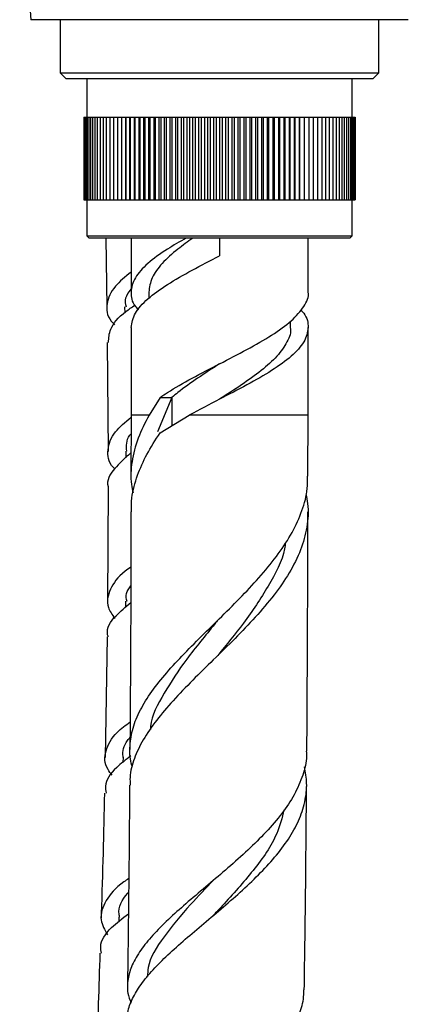
# Model space of a CAD drawing. Units: millimetres. Extents: x 3 to 3996, y 5 to 3995.
# Drawn here: x 2802 to 2835, y 1419 to 1502 of the extents above; entities that cross this region are included whole.
import ezdxf

# ---------------------------------------------------------------- set-up
doc = ezdxf.new("R2010")
doc.units = ezdxf.units.MM

msp = doc.modelspace()

# ---------------------------------------------------------------- linework, layer by layer
at = {"color": 7, "linetype": 'Continuous', "lineweight": 25}
for p, q in [((2834.9, 1501.914), (2802.9, 1501.914)), ((2805.4, 1501.914), (2805.4, 1497.414)), ((2832.4, 1497.414), (2832.4, 1501.914)), ((2805.4, 1497.414), (2805.9, 1496.914)), ((2805.4, 1497.414), (2832.4, 1497.414)), ((2831.9, 1496.914), (2832.4, 1497.414)), ((2831.9, 1496.914), (2805.9, 1496.914)), ((2807.65, 1496.914), (2807.65, 1493.664)), ((2830.15, 1493.664), (2830.15, 1496.914)), ((2807.4, 1493.664), (2807.4, 1486.664)), ((2807.4, 1493.664), (2807.411, 1493.664)), ((2807.411, 1493.664), (2807.411, 1486.664)), ((2807.411, 1493.664), (2807.446, 1493.664)), ((2807.446, 1493.664), (2807.446, 1486.664)), ((2807.446, 1493.664), (2807.504, 1493.664)), ((2807.504, 1493.664), (2807.504, 1486.664)), ((2807.504, 1493.664), (2807.584, 1493.664)), ((2807.584, 1493.664), (2807.584, 1486.664)), ((2807.584, 1493.664), (2807.688, 1493.664)), ((2807.688, 1493.664), (2807.688, 1486.664)), ((2807.688, 1493.664), (2807.814, 1493.664)), ((2807.814, 1493.664), (2807.814, 1486.664)), ((2807.814, 1493.664), (2807.962, 1493.664)), ((2807.962, 1493.664), (2807.962, 1486.664)), ((2807.962, 1493.664), (2808.133, 1493.664)), ((2808.133, 1493.664), (2808.133, 1486.664)), ((2808.133, 1493.664), (2808.325, 1493.664)), ((2808.325, 1493.664), (2808.325, 1486.664)), ((2808.325, 1493.664), (2808.538, 1493.664)), ((2808.538, 1493.664), (2808.538, 1486.664)), ((2808.538, 1493.664), (2808.773, 1493.664)), ((2808.773, 1493.664), (2808.773, 1486.664)), ((2808.773, 1493.664), (2809.027, 1493.664)), ((2809.027, 1493.664), (2809.027, 1486.664)), ((2809.027, 1493.664), (2809.302, 1493.664)), ((2809.302, 1493.664), (2809.302, 1486.664)), ((2809.302, 1493.664), (2809.596, 1493.664)), ((2809.596, 1493.664), (2809.596, 1486.664)), ((2809.596, 1493.664), (2809.908, 1493.664)), ((2809.908, 1493.664), (2809.908, 1486.664)), ((2809.908, 1493.664), (2810.239, 1493.664)), ((2810.239, 1493.664), (2810.239, 1486.664)), ((2810.239, 1493.664), (2810.587, 1493.664)), ((2810.587, 1493.664), (2810.587, 1486.664)), ((2810.587, 1493.664), (2810.944, 1493.664)), ((2810.944, 1486.664), (2810.944, 1493.664)), ((2810.944, 1493.664), (2810.952, 1493.664)), ((2810.952, 1493.664), (2810.952, 1486.664)), ((2810.952, 1493.664), (2811.309, 1493.664)), ((2811.309, 1486.664), (2811.309, 1493.664)), ((2811.309, 1493.664), (2811.333, 1493.664)), ((2811.333, 1493.664), (2811.333, 1486.664)), ((2811.333, 1493.664), (2811.689, 1493.664)), ((2811.689, 1486.664), (2811.689, 1493.664)), ((2811.689, 1493.664), (2811.729, 1493.664)), ((2811.729, 1493.664), (2811.729, 1486.664)), ((2811.729, 1493.664), (2812.084, 1493.664)), ((2812.084, 1486.664), (2812.084, 1493.664)), ((2812.084, 1493.664), (2812.14, 1493.664)), ((2812.14, 1493.664), (2812.14, 1486.664)), ((2812.14, 1493.664), (2812.493, 1493.664)), ((2812.493, 1486.664), (2812.493, 1493.664)), ((2812.493, 1493.664), (2812.564, 1493.664)), ((2812.564, 1493.664), (2812.564, 1486.664)), ((2812.564, 1493.664), (2812.914, 1493.664)), ((2812.914, 1486.664), (2812.914, 1493.664)), ((2812.914, 1493.664), (2813.001, 1493.664)), ((2813.001, 1493.664), (2813.001, 1486.664)), ((2813.001, 1493.664), (2813.347, 1493.664)), ((2813.347, 1486.664), (2813.347, 1493.664)), ((2813.347, 1493.664), (2813.45, 1493.664)), ((2813.45, 1493.664), (2813.45, 1486.664)), ((2813.45, 1493.664), (2813.792, 1493.664)), ((2813.792, 1486.664), (2813.792, 1493.664)), ((2813.792, 1493.664), (2813.91, 1493.664)), ((2813.91, 1493.664), (2813.91, 1486.664)), ((2813.91, 1493.664), (2814.247, 1493.664)), ((2814.247, 1486.664), (2814.247, 1493.664)), ((2814.247, 1493.664), (2814.38, 1493.664)), ((2814.38, 1493.664), (2814.38, 1486.664)), ((2814.38, 1493.664), (2814.711, 1493.664)), ((2814.711, 1486.664), (2814.711, 1493.664)), ((2814.711, 1493.664), (2814.859, 1493.664)), ((2814.859, 1493.664), (2814.859, 1486.664)), ((2814.859, 1493.664), (2815.184, 1493.664)), ((2815.184, 1486.664), (2815.184, 1493.664)), ((2815.184, 1493.664), (2815.346, 1493.664)), ((2815.346, 1493.664), (2815.346, 1486.664)), ((2815.346, 1493.664), (2815.664, 1493.664)), ((2815.664, 1486.664), (2815.664, 1493.664)), ((2815.664, 1493.664), (2815.84, 1493.664)), ((2815.84, 1493.664), (2815.84, 1486.664)), ((2815.84, 1493.664), (2816.151, 1493.664)), ((2816.151, 1486.664), (2816.151, 1493.664)), ((2816.151, 1493.664), (2816.341, 1493.664)), ((2816.341, 1493.664), (2816.341, 1486.664)), ((2816.341, 1493.664), (2816.643, 1493.664)), ((2816.643, 1486.664), (2816.643, 1493.664)), ((2816.643, 1493.664), (2816.846, 1493.664)), ((2816.846, 1493.664), (2816.846, 1486.664)), ((2816.846, 1493.664), (2817.14, 1493.664)), ((2817.14, 1486.664), (2817.14, 1493.664)), ((2817.14, 1493.664), (2817.356, 1493.664)), ((2817.356, 1493.664), (2817.356, 1486.664)), ((2817.356, 1493.664), (2817.64, 1493.664)), ((2817.64, 1486.664), (2817.64, 1493.664)), ((2817.64, 1493.664), (2817.869, 1493.664)), ((2817.869, 1493.664), (2817.869, 1486.664)), ((2817.869, 1493.664), (2818.143, 1493.664)), ((2818.143, 1486.664), (2818.143, 1493.664)), ((2818.143, 1493.664), (2818.384, 1493.664)), ((2818.384, 1493.664), (2818.384, 1486.664)), ((2818.384, 1493.664), (2818.647, 1493.664)), ((2818.647, 1486.664), (2818.647, 1493.664)), ((2818.647, 1493.664), (2818.9, 1493.664)), ((2818.9, 1493.664), (2818.9, 1486.664)), ((2818.9, 1493.664), (2819.152, 1493.664)), ((2819.152, 1486.664), (2819.152, 1493.664)), ((2819.152, 1493.664), (2819.415, 1493.664)), ((2819.415, 1493.664), (2819.415, 1486.664)), ((2819.415, 1493.664), (2819.656, 1493.664)), ((2819.656, 1486.664), (2819.656, 1493.664)), ((2819.656, 1493.664), (2819.93, 1493.664)), ((2819.93, 1493.664), (2819.93, 1486.664)), ((2819.93, 1493.664), (2820.159, 1493.664)), ((2820.159, 1486.664), (2820.159, 1493.664)), ((2820.159, 1493.664), (2820.443, 1493.664)), ((2820.443, 1493.664), (2820.443, 1486.664)), ((2820.443, 1493.664), (2820.659, 1493.664)), ((2820.659, 1486.664), (2820.659, 1493.664)), ((2820.659, 1493.664), (2820.953, 1493.664)), ((2820.953, 1493.664), (2820.953, 1486.664)), ((2820.953, 1493.664), (2821.156, 1493.664)), ((2821.156, 1486.664), (2821.156, 1493.664)), ((2821.156, 1493.664), (2821.459, 1493.664)), ((2821.459, 1493.664), (2821.459, 1486.664)), ((2821.459, 1493.664), (2821.648, 1493.664)), ((2821.648, 1486.664), (2821.648, 1493.664)), ((2821.648, 1493.664), (2821.959, 1493.664)), ((2821.959, 1493.664), (2821.959, 1486.664)), ((2821.959, 1493.664), (2822.135, 1493.664)), ((2822.135, 1486.664), (2822.135, 1493.664)), ((2822.135, 1493.664), (2822.453, 1493.664)), ((2822.453, 1493.664), (2822.453, 1486.664)), ((2822.453, 1493.664), (2822.615, 1493.664)), ((2822.615, 1486.664), (2822.615, 1493.664)), ((2822.615, 1493.664), (2822.94, 1493.664)), ((2822.94, 1493.664), (2822.94, 1486.664)), ((2822.94, 1493.664), (2823.088, 1493.664)), ((2823.088, 1486.664), (2823.088, 1493.664)), ((2823.088, 1493.664), (2823.419, 1493.664)), ((2823.419, 1493.664), (2823.419, 1486.664)), ((2823.419, 1493.664), (2823.552, 1493.664)), ((2823.552, 1486.664), (2823.552, 1493.664)), ((2823.552, 1493.664), (2823.889, 1493.664)), ((2823.889, 1493.664), (2823.889, 1486.664)), ((2823.889, 1493.664), (2824.007, 1493.664)), ((2824.007, 1486.664), (2824.007, 1493.664)), ((2824.007, 1493.664), (2824.349, 1493.664)), ((2824.349, 1493.664), (2824.349, 1486.664)), ((2824.349, 1493.664), (2824.452, 1493.664)), ((2824.452, 1486.664), (2824.452, 1493.664)), ((2824.452, 1493.664), (2824.798, 1493.664)), ((2824.798, 1493.664), (2824.798, 1486.664)), ((2824.798, 1493.664), (2824.885, 1493.664)), ((2824.885, 1486.664), (2824.885, 1493.664)), ((2824.885, 1493.664), (2825.235, 1493.664)), ((2825.235, 1493.664), (2825.235, 1486.664)), ((2825.235, 1493.664), (2825.306, 1493.664)), ((2825.306, 1486.664), (2825.306, 1493.664)), ((2825.306, 1493.664), (2825.659, 1493.664)), ((2825.659, 1493.664), (2825.659, 1486.664)), ((2825.659, 1493.664), (2825.715, 1493.664)), ((2825.715, 1486.664), (2825.715, 1493.664)), ((2825.715, 1493.664), (2826.07, 1493.664)), ((2826.07, 1493.664), (2826.07, 1486.664)), ((2826.07, 1493.664), (2826.11, 1493.664)), ((2826.11, 1486.664), (2826.11, 1493.664)), ((2826.11, 1493.664), (2826.466, 1493.664)), ((2826.466, 1493.664), (2826.466, 1486.664)), ((2826.466, 1493.664), (2826.49, 1493.664)), ((2826.49, 1486.664), (2826.49, 1493.664)), ((2826.49, 1493.664), (2826.847, 1493.664)), ((2826.847, 1493.664), (2826.847, 1486.664)), ((2826.847, 1493.664), (2826.855, 1493.664)), ((2826.855, 1486.664), (2826.855, 1493.664)), ((2826.855, 1493.664), (2827.212, 1493.664)), ((2827.212, 1493.664), (2827.212, 1486.664)), ((2827.212, 1493.664), (2827.56, 1493.664)), ((2827.56, 1493.664), (2827.56, 1486.664)), ((2827.56, 1493.664), (2827.891, 1493.664)), ((2827.891, 1493.664), (2827.891, 1486.664)), ((2827.891, 1493.664), (2828.203, 1493.664)), ((2828.203, 1493.664), (2828.203, 1486.664)), ((2828.203, 1493.664), (2828.497, 1493.664)), ((2828.497, 1493.664), (2828.497, 1486.664)), ((2828.497, 1493.664), (2828.772, 1493.664)), ((2828.772, 1493.664), (2828.772, 1486.664)), ((2828.772, 1493.664), (2829.026, 1493.664)), ((2829.026, 1493.664), (2829.026, 1486.664)), ((2829.026, 1493.664), (2829.261, 1493.664)), ((2829.261, 1493.664), (2829.261, 1486.664)), ((2829.261, 1493.664), (2829.474, 1493.664)), ((2829.474, 1493.664), (2829.474, 1486.664)), ((2829.474, 1493.664), (2829.666, 1493.664)), ((2829.666, 1493.664), (2829.666, 1486.664)), ((2829.666, 1493.664), (2829.837, 1493.664)), ((2829.837, 1493.664), (2829.837, 1486.664)), ((2829.837, 1493.664), (2829.985, 1493.664)), ((2829.985, 1493.664), (2829.985, 1486.664)), ((2829.985, 1493.664), (2830.111, 1493.664)), ((2830.111, 1493.664), (2830.111, 1486.664)), ((2830.111, 1493.664), (2830.215, 1493.664)), ((2830.215, 1493.664), (2830.215, 1486.664)), ((2830.215, 1493.664), (2830.295, 1493.664)), ((2830.295, 1493.664), (2830.295, 1486.664)), ((2830.295, 1493.664), (2830.353, 1493.664)), ((2830.353, 1493.664), (2830.353, 1486.664)), ((2830.353, 1493.664), (2830.388, 1493.664)), ((2830.388, 1493.664), (2830.388, 1486.664)), ((2830.388, 1493.664), (2830.4, 1493.664)), ((2830.4, 1493.664), (2830.4, 1486.664)), ((2807.4, 1486.664), (2807.411, 1486.664)), ((2807.411, 1486.664), (2807.446, 1486.664)), ((2807.446, 1486.664), (2807.504, 1486.664)), ((2807.504, 1486.664), (2807.584, 1486.664)), ((2807.584, 1486.664), (2807.688, 1486.664)), ((2807.65, 1486.664), (2807.65, 1483.614)), ((2807.688, 1486.664), (2807.814, 1486.664)), ((2807.814, 1486.664), (2807.962, 1486.664)), ((2807.962, 1486.664), (2808.133, 1486.664)), ((2808.133, 1486.664), (2808.325, 1486.664)), ((2808.325, 1486.664), (2808.538, 1486.664)), ((2808.538, 1486.664), (2808.773, 1486.664)), ((2808.773, 1486.664), (2809.027, 1486.664)), ((2809.027, 1486.664), (2809.302, 1486.664)), ((2809.302, 1486.664), (2809.596, 1486.664)), ((2809.596, 1486.664), (2809.908, 1486.664)), ((2809.908, 1486.664), (2810.239, 1486.664)), ((2810.239, 1486.664), (2810.587, 1486.664)), ((2810.587, 1486.664), (2810.944, 1486.664)), ((2810.944, 1486.664), (2810.952, 1486.664)), ((2810.952, 1486.664), (2811.309, 1486.664)), ((2811.309, 1486.664), (2811.333, 1486.664)), ((2811.333, 1486.664), (2811.689, 1486.664)), ((2811.689, 1486.664), (2811.729, 1486.664)), ((2811.729, 1486.664), (2812.084, 1486.664)), ((2812.084, 1486.664), (2812.14, 1486.664)), ((2812.14, 1486.664), (2812.493, 1486.664)), ((2812.493, 1486.664), (2812.564, 1486.664)), ((2812.564, 1486.664), (2812.914, 1486.664)), ((2812.914, 1486.664), (2813.001, 1486.664)), ((2813.001, 1486.664), (2813.347, 1486.664)), ((2813.347, 1486.664), (2813.45, 1486.664)), ((2813.45, 1486.664), (2813.792, 1486.664)), ((2813.792, 1486.664), (2813.91, 1486.664)), ((2813.91, 1486.664), (2814.247, 1486.664)), ((2814.247, 1486.664), (2814.38, 1486.664)), ((2814.38, 1486.664), (2814.711, 1486.664)), ((2814.711, 1486.664), (2814.859, 1486.664)), ((2814.859, 1486.664), (2815.184, 1486.664)), ((2815.184, 1486.664), (2815.346, 1486.664)), ((2815.346, 1486.664), (2815.664, 1486.664)), ((2815.664, 1486.664), (2815.84, 1486.664)), ((2815.84, 1486.664), (2816.151, 1486.664)), ((2816.151, 1486.664), (2816.341, 1486.664)), ((2816.341, 1486.664), (2816.643, 1486.664)), ((2816.643, 1486.664), (2816.846, 1486.664)), ((2816.846, 1486.664), (2817.14, 1486.664)), ((2817.14, 1486.664), (2817.356, 1486.664)), ((2817.356, 1486.664), (2817.64, 1486.664)), ((2817.64, 1486.664), (2817.869, 1486.664)), ((2817.869, 1486.664), (2818.143, 1486.664)), ((2818.143, 1486.664), (2818.384, 1486.664)), ((2818.384, 1486.664), (2818.647, 1486.664)), ((2818.647, 1486.664), (2818.9, 1486.664)), ((2818.9, 1486.664), (2819.152, 1486.664)), ((2819.152, 1486.664), (2819.415, 1486.664)), ((2819.415, 1486.664), (2819.656, 1486.664)), ((2819.656, 1486.664), (2819.93, 1486.664)), ((2819.93, 1486.664), (2820.159, 1486.664)), ((2820.159, 1486.664), (2820.443, 1486.664)), ((2820.443, 1486.664), (2820.659, 1486.664)), ((2820.659, 1486.664), (2820.953, 1486.664)), ((2820.953, 1486.664), (2821.156, 1486.664)), ((2821.156, 1486.664), (2821.459, 1486.664)), ((2821.459, 1486.664), (2821.648, 1486.664)), ((2821.648, 1486.664), (2821.959, 1486.664)), ((2821.959, 1486.664), (2822.135, 1486.664)), ((2822.135, 1486.664), (2822.453, 1486.664)), ((2822.453, 1486.664), (2822.615, 1486.664)), ((2822.615, 1486.664), (2822.94, 1486.664)), ((2822.94, 1486.664), (2823.088, 1486.664)), ((2823.088, 1486.664), (2823.419, 1486.664)), ((2823.419, 1486.664), (2823.552, 1486.664)), ((2823.552, 1486.664), (2823.889, 1486.664)), ((2823.889, 1486.664), (2824.007, 1486.664)), ((2824.007, 1486.664), (2824.349, 1486.664)), ((2824.349, 1486.664), (2824.452, 1486.664)), ((2824.452, 1486.664), (2824.798, 1486.664)), ((2824.798, 1486.664), (2824.885, 1486.664)), ((2824.885, 1486.664), (2825.235, 1486.664)), ((2825.235, 1486.664), (2825.306, 1486.664)), ((2825.306, 1486.664), (2825.659, 1486.664)), ((2825.659, 1486.664), (2825.715, 1486.664)), ((2825.715, 1486.664), (2826.07, 1486.664)), ((2826.07, 1486.664), (2826.11, 1486.664)), ((2826.11, 1486.664), (2826.466, 1486.664)), ((2826.466, 1486.664), (2826.49, 1486.664)), ((2826.49, 1486.664), (2826.847, 1486.664)), ((2826.847, 1486.664), (2826.855, 1486.664)), ((2826.855, 1486.664), (2827.212, 1486.664)), ((2827.212, 1486.664), (2827.56, 1486.664)), ((2827.56, 1486.664), (2827.891, 1486.664)), ((2827.891, 1486.664), (2828.203, 1486.664)), ((2828.203, 1486.664), (2828.497, 1486.664)), ((2828.497, 1486.664), (2828.772, 1486.664)), ((2828.772, 1486.664), (2829.026, 1486.664)), ((2829.026, 1486.664), (2829.261, 1486.664)), ((2829.261, 1486.664), (2829.474, 1486.664)), ((2829.474, 1486.664), (2829.666, 1486.664)), ((2829.666, 1486.664), (2829.837, 1486.664)), ((2829.837, 1486.664), (2829.985, 1486.664)), ((2829.985, 1486.664), (2830.111, 1486.664)), ((2830.111, 1486.664), (2830.215, 1486.664)), ((2830.15, 1483.614), (2830.15, 1486.664)), ((2830.215, 1486.664), (2830.295, 1486.664)), ((2830.295, 1486.664), (2830.353, 1486.664)), ((2830.353, 1486.664), (2830.388, 1486.664)), ((2830.388, 1486.664), (2830.4, 1486.664)), ((2807.65, 1483.614), (2807.85, 1483.414)), ((2807.65, 1483.614), (2830.15, 1483.614)), ((2829.95, 1483.414), (2807.85, 1483.414)), ((2809.263, 1483.414), (2809.352, 1477.569)), ((2811.4, 1483.414), (2811.4, 1478.839)), ((2818.899, 1483.414), (2818.899, 1481.914)), ((2826.4, 1478.839), (2826.4, 1483.414)), ((2829.95, 1483.414), (2830.15, 1483.614)), ((2812.9, 1478.839), (2812.9, 1478.319)), ((2810.856, 1477.59), (2810.862, 1477.081)), ((2824.9, 1475.839), (2824.9, 1476.36)), ((2811.4, 1475.839), (2811.4, 1468.414)), ((2826.4, 1468.414), (2826.4, 1475.839)), ((2809.381, 1474.562), (2809.45, 1465.339)), ((2818.9, 1472.765), (2818.9, 1472.765)), ((2818.9, 1472.765), (2818.9, 1472.765)), ((2813.858, 1469.914), (2812.925, 1468.414)), ((2814.866, 1469.914), (2813.649, 1467.011)), ((2813.858, 1469.914), (2814.866, 1469.914)), ((2811.4, 1468.414), (2811.392, 1463.229)), ((2813.857, 1466.92), (2816.337, 1468.414)), ((2826.391, 1463.25), (2826.4, 1468.414)), ((2810.954, 1465.36), (2810.955, 1464.809)), ((2809.447, 1462.331), (2809.414, 1452.629)), ((2810.921, 1452.662), (2810.916, 1452.14)), ((2818.711, 1451.007), (2818.71, 1451.006)), ((2809.377, 1449.629), (2809.209, 1439.412)), ((2810.72, 1439.436), (2810.711, 1439.001)), ((2810.366, 1425.892), (2810.354, 1425.51))]:
    msp.add_line(p, q, dxfattribs=at)
at = {"color": 8, "linetype": 'Continuous', "lineweight": 25}
for p, q in [((2814.866, 1469.919), (2814.866, 1467.528)), ((2812.925, 1468.414), (2811.4, 1468.414)), ((2826.4, 1468.414), (2816.337, 1468.414))]:
    msp.add_line(p, q, dxfattribs=at)
at = {"color": 7, "linetype": 'Continuous', "lineweight": 25}
msp.add_arc((3103.343, 1526.447), 301.444, 181.1483, 184.66826, dxfattribs=at)
for points, knots in [([(2816.071, 1483.414), (2815.527, 1483.104), (2814.278, 1482.392), (2812.736, 1481.269), (2811.638, 1480.054), (2811.31, 1478.839), (2811.467, 1477.934), (2811.929, 1477.434), (2812.017, 1477.339)], [0, 0, 0, 0, 0.153737, 0.353586, 0.553435, 0.753284, 0.953133, 1, 1, 1, 1]), ([(2816.636, 1483.414), (2816.201, 1483.104), (2815.201, 1482.392), (2813.974, 1481.269), (2813.071, 1480.054), (2812.957, 1479.244), (2812.9, 1478.839)], [0, 0, 0, 0, 0.204009, 0.469352, 0.734695, 1, 1, 1, 1]), ([(2811.4, 1475.839), (2811.471, 1476.244), (2811.615, 1477.054), (2812.74, 1478.269), (2814.415, 1479.484), (2816.544, 1480.699), (2818.114, 1481.509), (2818.899, 1481.914)], [0, 0, 0, 0, 0.199977, 0.399983, 0.599989, 0.799994, 1, 1, 1, 1]), ([(2811.4, 1480.533), (2810.909, 1480.135), (2809.803, 1479.238), (2809.257, 1477.853), (2809.325, 1476.765), (2809.905, 1476.178), (2810.005, 1476.076)], [0, 0, 0, 0, 0.264649, 0.597421, 0.930553, 1, 1, 1, 1]), ([(2811.007, 1477.577), (2810.946, 1477.834), (2810.829, 1478.331), (2811.213, 1478.835), (2811.4, 1479.079)], [0, 0, 0, 0, 0.51621, 1, 1, 1, 1]), ([(2813.856, 1469.92), (2814.065, 1470.058), (2814.872, 1470.593), (2816.546, 1471.552), (2818.898, 1472.764), (2821.257, 1473.98), (2823.377, 1475.194), (2825.083, 1476.409), (2826.094, 1477.624), (2826.522, 1478.434), (2826.399, 1478.839), (2826.399, 1478.839)], [0, 0, 0, 0, 0.04722, 0.183328, 0.319437, 0.455546, 0.591655, 0.727763, 0.863872, 0.999981, 1, 1, 1, 1]), ([(2809.487, 1474.562), (2809.508, 1474.939), (2809.555, 1475.811), (2810.463, 1476.875), (2811.463, 1477.559), (2811.731, 1477.742)], [0, 0, 0, 0, 0.358366, 0.828403, 1, 1, 1, 1]), ([(2825.782, 1477.339), (2825.87, 1477.244), (2826.333, 1476.744), (2826.49, 1475.839), (2826.16, 1474.624), (2825.065, 1473.409), (2823.381, 1472.194), (2821.258, 1470.979), (2818.801, 1469.721), (2817.186, 1468.864), (2816.337, 1468.414)], [0, 0, 0, 0, 0.031964, 0.168127, 0.30429, 0.440453, 0.576616, 0.71278, 0.848943, 1, 1, 1, 1]), ([(2824.899, 1475.839), (2824.899, 1475.839), (2824.997, 1475.434), (2824.655, 1474.624), (2823.846, 1473.409), (2822.481, 1472.194), (2820.785, 1470.979), (2819.528, 1470.17), (2818.899, 1469.765)], [0, 0, 0, 0, 0.0000281, 0.2000253, 0.4000225, 0.6000196, 0.8000168, 1, 1, 1, 1]), ([(2818.899, 1472.765), (2818.899, 1472.765), (2818.281, 1472.36), (2817.012, 1471.552), (2815.679, 1470.594), (2815.031, 1470.058), (2814.865, 1469.92)], [0, 0, 0, 0, 0.000029, 0.426158, 0.852286, 1, 1, 1, 1]), ([(2810.008, 1463.875), (2809.975, 1463.908), (2809.441, 1464.447), (2809.355, 1465.487), (2809.812, 1466.905), (2810.909, 1467.823), (2811.399, 1468.234)], [0, 0, 0, 0, 0.023243, 0.371626, 0.719173, 1, 1, 1, 1]), ([(2812.925, 1468.414), (2812.59, 1467.763), (2811.912, 1466.444), (2811.437, 1464.491), (2811.312, 1462.945), (2811.521, 1462.068), (2811.579, 1461.825)], [0, 0, 0, 0, 0.293138, 0.594772, 0.887954, 1, 1, 1, 1]), ([(2811.038, 1465.358), (2811.002, 1465.81), (2810.962, 1466.302), (2811.363, 1466.798), (2811.397, 1466.84)], [0, 0, 0, 0, 0.915492, 1, 1, 1, 1]), ([(2811.441, 1460.217), (2811.437, 1460.613), (2811.426, 1461.644), (2811.889, 1463.271), (2812.693, 1465.106), (2813.467, 1466.307), (2813.859, 1466.914)], [0, 0, 0, 0, 0.179354, 0.467942, 0.730903, 1, 1, 1, 1]), ([(2811.357, 1465.202), (2810.873, 1464.764), (2809.828, 1463.818), (2809.284, 1462.864), (2809.469, 1462.346), (2809.475, 1462.331)], [0, 0, 0, 0, 0.4563613, 0.9840868, 1, 1, 1, 1]), ([(2811.519, 1438.625), (2811.504, 1438.667), (2811.303, 1439.2), (2811.265, 1440.229), (2811.449, 1441.729), (2812.043, 1443.249), (2812.978, 1444.811), (2814.215, 1446.397), (2815.704, 1448.027), (2817.354, 1449.683), (2819.1, 1451.383), (2820.832, 1453.107), (2822.476, 1454.874), (2823.924, 1456.661), (2825.115, 1458.487), (2825.939, 1460.33), (2826.373, 1461.923), (2826.35, 1462.897), (2826.342, 1463.25)], [0, 0, 0, 0, 0.0054387, 0.0700518, 0.1340067, 0.1997498, 0.2648994, 0.3318677, 0.3982828, 0.466551, 0.5342819, 0.6039005, 0.6730096, 0.7440437, 0.8145737, 0.8870677, 0.9590591, 1, 1, 1, 1]), ([(2826.214, 1461.709), (2826.271, 1461.454), (2826.48, 1460.522), (2826.35, 1458.954), (2825.829, 1456.989), (2824.871, 1455.079), (2823.552, 1453.175), (2821.979, 1451.328), (2820.212, 1449.49), (2818.397, 1447.713), (2816.595, 1445.95), (2814.949, 1444.247), (2813.511, 1442.561), (2812.384, 1440.933), (2811.63, 1439.321), (2811.271, 1438.048), (2811.317, 1437.303), (2811.33, 1437.085)], [0, 0, 0, 0, 0.029721, 0.108391, 0.182914, 0.259689, 0.332625, 0.407762, 0.479216, 0.552822, 0.622873, 0.695031, 0.763752, 0.834539, 0.901964, 0.971417, 1, 1, 1, 1]), ([(2811.388, 1460.218), (2811.386, 1458.631), (2811.38, 1453.1), (2811.351, 1446.39), (2811.31, 1441.27), (2811.3, 1440.091)], [0, 0, 0, 0, 0.236426, 0.82414, 1, 1, 1, 1]), ([(2826.301, 1439.96), (2826.331, 1444.424), (2826.376, 1451.182), (2826.383, 1457.943), (2826.386, 1460.238)], [0, 0, 0, 0, 0.66053, 1, 1, 1, 1]), ([(2824.486, 1457.606), (2824.465, 1457.44), (2824.304, 1456.208), (2823.079, 1453.934), (2821.083, 1450.911), (2819.491, 1448.974), (2818.742, 1448.063)], [0, 0, 0, 0, 0.051469, 0.38206, 0.709542, 1, 1, 1, 1]), ([(2811.381, 1455.555), (2811.215, 1455.438), (2810.32, 1454.807), (2809.551, 1453.667), (2809.227, 1452.338), (2809.805, 1451.511), (2810.02, 1451.203)], [0, 0, 0, 0, 0.080353, 0.434536, 0.78933, 1, 1, 1, 1]), ([(2811.061, 1452.641), (2811.007, 1452.864), (2810.9, 1453.305), (2811.218, 1453.743), (2811.374, 1453.959)], [0, 0, 0, 0, 0.507711, 1, 1, 1, 1]), ([(2809.466, 1449.628), (2809.441, 1449.714), (2809.268, 1450.318), (2809.868, 1451.29), (2810.933, 1452.182), (2811.381, 1452.558)], [0, 0, 0, 0, 0.087998, 0.616139, 1, 1, 1, 1]), ([(2818.756, 1451.062), (2818.671, 1450.956), (2817.787, 1449.842), (2816.041, 1447.768), (2814.154, 1444.872), (2813.101, 1442.89), (2813.04, 1441.88), (2813.035, 1441.795)], [0, 0, 0, 0, 0.0333348, 0.3498271, 0.6625962, 0.9714144, 1, 1, 1, 1]), ([(2809.796, 1437.934), (2809.67, 1438.087), (2809.095, 1438.789), (2809.178, 1439.999), (2809.855, 1441.343), (2810.935, 1442.156), (2811.319, 1442.445)], [0, 0, 0, 0, 0.098746, 0.45232, 0.805151, 1, 1, 1, 1]), ([(2810.735, 1439.431), (2810.731, 1439.453), (2810.633, 1439.938), (2810.79, 1440.496), (2811.24, 1441.033), (2811.308, 1441.115)], [0, 0, 0, 0, 0.038862, 0.853967, 1, 1, 1, 1]), ([(2811.383, 1439.548), (2810.957, 1439.222), (2809.848, 1438.373), (2809.123, 1437.334), (2809.249, 1436.604), (2809.282, 1436.408)], [0, 0, 0, 0, 0.3131856, 0.8155282, 1, 1, 1, 1]), ([(2826.253, 1439.961), (2826.261, 1439.755), (2826.292, 1439.007), (2825.923, 1437.705), (2825.179, 1436.086), (2824.062, 1434.475), (2822.695, 1432.918), (2821.11, 1431.379), (2819.431, 1429.899), (2817.703, 1428.443), (2816.052, 1427.05), (2814.52, 1425.683), (2813.217, 1424.375), (2812.172, 1423.093), (2811.454, 1421.862), (2811.09, 1420.649), (2811.05, 1419.575), (2811.29, 1418.896), (2811.39, 1418.615)], [0, 0, 0, 0, 0.026072, 0.095109, 0.16622, 0.234007, 0.303829, 0.370392, 0.438955, 0.504294, 0.571597, 0.635729, 0.701788, 0.764735, 0.829573, 0.891365, 0.955012, 1, 1, 1, 1]), ([(2811.089, 1416.986), (2811.083, 1417.217), (2811.065, 1417.835), (2811.418, 1418.851), (2812.098, 1420.051), (2813.086, 1421.277), (2814.335, 1422.548), (2815.78, 1423.85), (2817.373, 1425.201), (2819.022, 1426.584), (2820.671, 1428.016), (2822.223, 1429.475), (2823.621, 1430.978), (2824.778, 1432.504), (2825.653, 1434.067), (2826.175, 1435.645), (2826.358, 1437.173), (2826.178, 1438.169), (2826.094, 1438.634)], [0, 0, 0, 0, 0.036862, 0.098765, 0.159953, 0.22286, 0.285046, 0.34898, 0.412158, 0.477111, 0.541279, 0.607252, 0.672429, 0.739438, 0.805653, 0.873728, 0.94103, 1, 1, 1, 1]), ([(2811.277, 1437.086), (2811.267, 1435.671), (2811.232, 1430.978), (2811.17, 1425.274), (2811.105, 1420.993), (2811.09, 1419.982)], [0, 0, 0, 0, 0.247921, 0.82235, 1, 1, 1, 1]), ([(2826.082, 1419.743), (2826.116, 1422.065), (2826.201, 1427.801), (2826.247, 1433.549), (2826.275, 1436.969)], [0, 0, 0, 0, 0.404847, 1, 1, 1, 1]), ([(2809.146, 1436.412), (2809.068, 1433.011), (2808.987, 1429.491), (2808.866, 1425.971), (2808.862, 1425.852)], [0, 0, 0, 0, 0.966319, 1, 1, 1, 1]), ([(2824.359, 1434.977), (2824.192, 1434.307), (2823.763, 1432.58), (2821.836, 1429.862), (2819.792, 1427.555), (2818.628, 1426.326), (2818.379, 1426.063)], [0, 0, 0, 0, 0.2191664, 0.5645794, 0.9067554, 1, 1, 1, 1]), ([(2811.204, 1429.166), (2811.064, 1429.074), (2810.125, 1428.455), (2809.183, 1427.299), (2808.634, 1425.809), (2809.168, 1424.82), (2809.399, 1424.394)], [0, 0, 0, 0, 0.059315, 0.3999, 0.740928, 1, 1, 1, 1]), ([(2818.413, 1429.058), (2817.742, 1428.359), (2816.158, 1426.707), (2814.117, 1424.234), (2812.824, 1422.215), (2812.802, 1421.117), (2812.797, 1420.866)], [0, 0, 0, 0, 0.243708, 0.575592, 0.902996, 1, 1, 1, 1]), ([(2810.439, 1425.857), (2810.418, 1425.957), (2810.272, 1426.664), (2810.614, 1427.373), (2811.169, 1427.98), (2811.191, 1428.003)], [0, 0, 0, 0, 0.137522, 0.967286, 1, 1, 1, 1]), ([(2808.893, 1422.853), (2808.859, 1423.035), (2808.72, 1423.77), (2809.474, 1424.875), (2810.664, 1425.795), (2811.17, 1426.187)], [0, 0, 0, 0, 0.158696, 0.64173, 1, 1, 1, 1]), ([(2818.366, 1426.05), (2818.338, 1426.022), (2818.283, 1425.966), (2818.217, 1425.91), (2818.184, 1425.882)], [0, 0, 0, 0, 0.499911, 1, 1, 1, 1]), ([(2808.76, 1422.858), (2808.67, 1420.006), (2808.558, 1416.458), (2808.412, 1412.911), (2808.384, 1412.215)], [0, 0, 0, 0, 0.803767, 1, 1, 1, 1]), ([(2811.352, 1401.29), (2811.121, 1401.664), (2810.548, 1402.588), (2811.025, 1404.093), (2812.574, 1405.889), (2815.116, 1407.853), (2818.205, 1410.011), (2821.36, 1412.368), (2824.063, 1414.903), (2825.496, 1417.127), (2826.031, 1418.75), (2826.042, 1419.475), (2826.047, 1419.743)], [0, 0, 0, 0, 0.076334, 0.188819, 0.302939, 0.418824, 0.536614, 0.656331, 0.777965, 0.901492, 0.963516, 1, 1, 1, 1])]:
    msp.add_open_spline(points, degree=3, knots=knots, dxfattribs=at)

doc.saveas('drawing.dxf')
